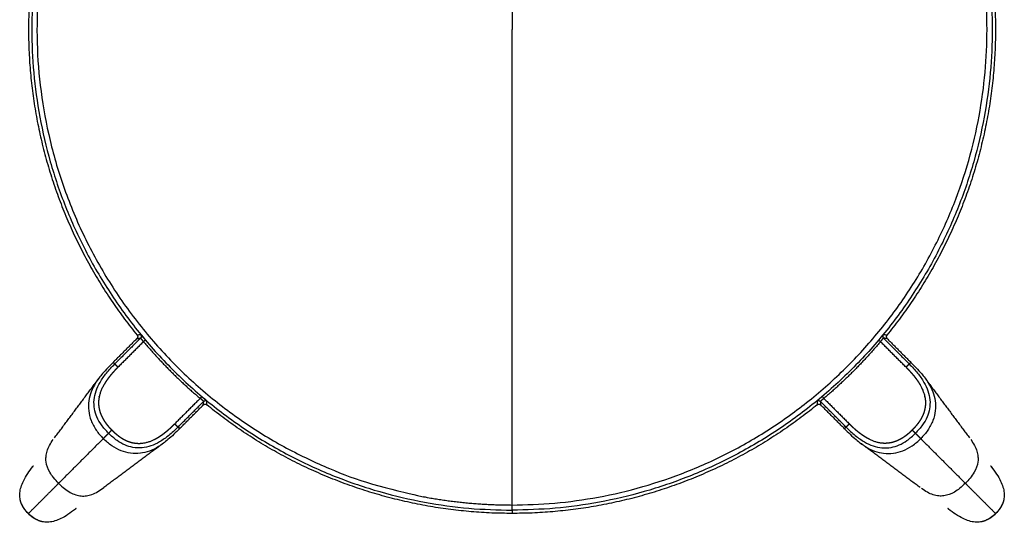
# Model space of a CAD drawing. Units: millimetres. Extents: x 3007 to 3394, y -977 to 60.
# Drawn here: x 3007 to 3394, y -977 to -779 of the extents above; entities that cross this region are included whole.
import ezdxf

# ---------------------------------------------------------------- set-up
doc = ezdxf.new("R2010")
doc.units = ezdxf.units.MM
doc.header["$MEASUREMENT"] = 0
doc.layers.add('Crea2D$visibili$linee', color=18, linetype='Continuous', true_color=0x000000)
doc.layers.add('Crea2D$visibili$tangenti', color=18, linetype='Continuous', true_color=0x000000)

msp = doc.modelspace()

# ---------------------------------------------------------------- linework, layer by layer
at = {"layer": 'Crea2D$visibili$linee'}
for points in [[(3053, -904.48), (3048.33, -909.16), (3043.65, -913.83)], [(3347.7, -904.48), (3352.37, -909.16), (3357.04, -913.83)], [(3069.72, -939.89), (3074.39, -935.22), (3079.06, -930.55)], [(3330.98, -939.89), (3326.31, -935.22), (3321.64, -930.55)], [(3012.11, -954.73), (3012.22, -954.59), (3012.32, -954.44)], [(3388.38, -954.44), (3388.48, -954.59), (3388.59, -954.73)], [(3029.1, -971.22), (3028.96, -971.33), (3028.82, -971.44)], [(3371.88, -971.44), (3371.74, -971.33), (3371.6, -971.22)]]:
    msp.add_open_spline(points, degree=2, dxfattribs=at)
for points, knots in [([(3043.65, -913.83), (3042.22, -915.26), (3039.75, -917.8), (3036.79, -921.65), (3034.9, -925.26), (3033.91, -928.99), (3033.89, -932.85), (3034.88, -936.81), (3036.87, -940.54), (3038.74, -942.76), (3039.76, -943.78)], [0, 0, 0, 0, 6.074004, 10.628055, 14.533373, 18.220666, 22.126731, 26.032074, 30.366618, 34.710515, 34.710515, 34.710515, 34.710515]), ([(3357.04, -913.83), (3358.47, -915.26), (3360.95, -917.8), (3363.9, -921.65), (3365.79, -925.26), (3366.78, -928.99), (3366.81, -932.85), (3365.82, -936.81), (3363.83, -940.54), (3361.96, -942.76), (3360.94, -943.78)], [0, 0, 0, 0, 6.073994, 10.627828, 14.533297, 18.220828, 22.126757, 26.032098, 30.36664, 34.710534, 34.710534, 34.710534, 34.710534]), ([(3069.72, -939.89), (3068.24, -941.37), (3065.66, -943.88), (3061.71, -946.88), (3058.05, -948.74), (3053.04, -949.97), (3047.78, -949.24), (3042.99, -946.66), (3040.8, -944.83), (3039.76, -943.78)], [0, 0, 0, 0, 6.257213, 10.810636, 14.836999, 18.489081, 26.172455, 30.299421, 34.709607, 34.709607, 34.709607, 34.709607]), ([(3330.98, -939.89), (3332.46, -941.37), (3335.04, -943.88), (3338.99, -946.88), (3342.64, -948.74), (3347.66, -949.97), (3352.92, -949.24), (3357.7, -946.66), (3359.9, -944.83), (3360.94, -943.78)], [0, 0, 0, 0, 6.257212, 10.810635, 14.836999, 18.48908, 26.172451, 30.299419, 34.709607, 34.709607, 34.709607, 34.709607])]:
    msp.add_open_spline(points, degree=3, knots=knots, dxfattribs=at)
for points, weights, knots in [([(3020.58, -943.51), (3025.81, -936.53), (3031.02, -929.54), (3036.21, -922.54), (3036.83, -921.7), (3037.39, -920.95), (3037.88, -920.29)], [1, 0.999997303894, 0.999997303894, 1, 1, 1, 1], [0, 0, 0, 0, 26.161703, 26.161703, 26.161703, 53.356129, 53.356129, 53.356129, 53.356129]), ([(3362.82, -920.29), (3363.31, -920.95), (3363.87, -921.7), (3364.49, -922.54), (3369.68, -929.54), (3374.89, -936.53), (3380.12, -943.51)], [1, 1, 1, 1, 0.99999730389, 0.99999730389, 1], [4.992127, 4.992127, 4.992127, 4.992127, 32.186653, 32.186653, 32.186653, 58.348357, 58.348357, 58.348357, 58.348357]), ([(3063.18, -945.72), (3062.54, -946.2), (3061.82, -946.73), (3061.02, -947.33), (3054.01, -952.52), (3047.01, -957.74), (3040.03, -962.97)], [1, 1, 1, 1, 0.999997304918, 0.999997304918, 1], [5.989324, 5.989324, 5.989324, 5.989324, 32.076023, 32.076023, 32.076023, 58.248163, 58.248163, 58.248163, 58.248163]), ([(3360.66, -962.97), (3353.68, -957.74), (3346.69, -952.52), (3339.68, -947.33), (3338.88, -946.73), (3338.16, -946.2), (3337.52, -945.72)], [1, 0.99999730513, 0.99999730513, 1, 1, 1, 1], [0, 0, 0, 0, 26.171632, 26.171632, 26.171632, 52.258349, 52.258349, 52.258349, 52.258349]), ([(3007.61, -969.31), (3007.55, -969.15), (3007.49, -968.98), (3007.43, -968.82), (3007.32, -968.5), (3007.23, -968.18), (3007.16, -967.86), (3007.14, -967.78), (3007.12, -967.71), (3007.11, -967.63)], [1.13216073044, 1.13216073044, 1.13216073044, 1.13216073044, 1.13095445777, 1.13095445777, 1.13216073044, 1.13216073044, 1.13216073044, 1.13216073044], [4.790666, 4.790666, 4.790666, 4.790666, 5.315581, 5.315581, 5.315581, 6.314244, 6.314244, 6.314244, 6.542469, 6.542469, 6.542469, 6.542469]), ([(3010.33, -973.22), (3010.08, -972.97), (3009.84, -972.71), (3009.61, -972.44), (3009.37, -972.18), (3009.15, -971.9), (3008.93, -971.61), (3008.71, -971.32), (3008.51, -971.02), (3008.32, -970.7), (3008.14, -970.4), (3007.97, -970.09), (3007.81, -969.77), (3007.81, -969.75), (3007.8, -969.74), (3007.79, -969.72)], [1, 0.999624359943, 0.999624359943, 1, 0.999485389223, 0.999485389223, 1, 0.999256531237, 0.999256531237, 1, 0.999100359103, 0.999100359103, 1, 1, 1, 1], [0, 0, 0, 0, 1.05789, 1.05789, 1.05789, 2.128423, 2.128423, 2.128423, 3.225291, 3.225291, 3.225291, 4.290533, 4.290533, 4.290533, 4.337547, 4.337547, 4.337547, 4.337547]), ([(3392.9, -969.72), (3392.89, -969.74), (3392.89, -969.76), (3392.88, -969.78), (3392.74, -970.06), (3392.59, -970.34), (3392.43, -970.61), (3392.29, -970.85), (3392.14, -971.09), (3391.98, -971.31), (3391.84, -971.51), (3391.69, -971.71), (3391.54, -971.9), (3391.41, -972.07), (3391.27, -972.23), (3391.13, -972.4), (3391.01, -972.54), (3390.88, -972.69), (3390.74, -972.83), (3390.62, -972.96), (3390.5, -973.09), (3390.37, -973.22)], [1.13216246873, 1.13216246873, 1.13216246873, 1.13216246873, 1.13134581862, 1.13134581862, 1.13216246873, 1.1316469845, 1.1316469845, 1.13216246873, 1.13184222326, 1.13184222326, 1.13216246873, 1.13216246873, 1.13216246873, 1.13216246873, 1.13216246873, 1.13216246873, 1.13216246873, 1.13216246873, 1.13216246873, 1.13216246873], [28.195372, 28.195372, 28.195372, 28.195372, 28.25501, 28.25501, 28.25501, 29.204446, 29.204446, 29.204446, 30.036987, 30.036987, 30.036987, 30.766311, 30.766311, 30.766311, 31.412427, 31.412427, 31.412427, 31.994851, 31.994851, 31.994851, 32.53298, 32.53298, 32.53298, 32.53298]), ([(3393.59, -967.63), (3393.58, -967.69), (3393.57, -967.74), (3393.56, -967.79), (3393.48, -968.13), (3393.39, -968.47), (3393.27, -968.81), (3393.21, -968.98), (3393.15, -969.15), (3393.08, -969.31)], [1.13216246873, 1.13216246873, 1.13216246873, 1.13216246873, 1.13079451388, 1.13079451388, 1.13216246873, 1.13216246873, 1.13216246873, 1.13216246873], [25.991176, 25.991176, 25.991176, 25.991176, 26.145767, 26.145767, 26.145767, 27.208157, 27.208157, 27.208157, 27.742929, 27.742929, 27.742929, 27.742929]), ([(3013.82, -975.75), (3013.8, -975.74), (3013.79, -975.73), (3013.77, -975.72), (3013.48, -975.59), (3013.2, -975.44), (3012.93, -975.28), (3012.69, -975.14), (3012.46, -974.99), (3012.23, -974.83), (3012.03, -974.69), (3011.84, -974.54), (3011.65, -974.39), (3011.48, -974.26), (3011.31, -974.12), (3011.15, -973.98), (3011, -973.85), (3010.86, -973.72), (3010.72, -973.59), (3010.58, -973.47), (3010.46, -973.34), (3010.33, -973.22)], [1.13216246872, 1.13216246872, 1.13216246872, 1.13216246872, 1.13134581861, 1.13134581861, 1.13216246872, 1.13164698449, 1.13164698449, 1.13216246872, 1.13184222325, 1.13184222325, 1.13216246872, 1.13216246872, 1.13216246872, 1.13216246872, 1.13216246872, 1.13216246872, 1.13216246872, 1.13216246872, 1.13216246872, 1.13216246872], [28.195371, 28.195371, 28.195371, 28.195371, 28.25501, 28.25501, 28.25501, 29.204446, 29.204446, 29.204446, 30.036987, 30.036987, 30.036987, 30.766311, 30.766311, 30.766311, 31.412427, 31.412427, 31.412427, 31.994851, 31.994851, 31.994851, 32.53298, 32.53298, 32.53298, 32.53298]), ([(3390.37, -973.22), (3390.12, -973.47), (3389.86, -973.71), (3389.6, -973.94), (3389.33, -974.17), (3389.05, -974.4), (3388.76, -974.61), (3388.47, -974.83), (3388.17, -975.04), (3387.86, -975.23), (3387.55, -975.41), (3387.24, -975.58), (3386.92, -975.73), (3386.9, -975.74), (3386.89, -975.74), (3386.88, -975.75)], [1, 0.999624360216, 0.999624360216, 1, 0.999485389223, 0.999485389223, 1, 0.999256531237, 0.999256531237, 1, 0.999100359103, 0.999100359103, 1, 1, 1, 1], [0, 0, 0, 0, 1.057889, 1.057889, 1.057889, 2.128422, 2.128422, 2.128422, 3.225291, 3.225291, 3.225291, 4.290533, 4.290533, 4.290533, 4.337538, 4.337538, 4.337538, 4.337538]), ([(3015.91, -976.43), (3015.86, -976.42), (3015.81, -976.41), (3015.76, -976.4), (3015.41, -976.33), (3015.07, -976.23), (3014.74, -976.12), (3014.57, -976.06), (3014.4, -976), (3014.23, -975.93)], [1.13216246872, 1.13216246872, 1.13216246872, 1.13216246872, 1.13079451387, 1.13079451387, 1.13216246872, 1.13216246872, 1.13216246872, 1.13216246872], [25.991176, 25.991176, 25.991176, 25.991176, 26.145767, 26.145767, 26.145767, 27.208157, 27.208157, 27.208157, 27.742929, 27.742929, 27.742929, 27.742929]), ([(3386.46, -975.93), (3386.3, -976), (3386.14, -976.06), (3385.97, -976.12), (3385.66, -976.23), (3385.34, -976.32), (3385.01, -976.39), (3384.94, -976.4), (3384.86, -976.42), (3384.79, -976.43)], [1.13216073044, 1.13216073044, 1.13216073044, 1.13216073044, 1.13095445777, 1.13095445777, 1.13216073044, 1.13216073044, 1.13216073044, 1.13216073044], [4.790653, 4.790653, 4.790653, 4.790653, 5.315581, 5.315581, 5.315581, 6.314243, 6.314243, 6.314243, 6.542432, 6.542432, 6.542432, 6.542432])]:
    msp.add_rational_spline(points, weights, degree=3, knots=knots, dxfattribs=at)
at = {"layer": 'Crea2D$visibili$tangenti'}
for points, weights, degree, knots in [([(3200.35, -594.53), (3011.68, -594.53), (3011.68, -783.2), (3011.68, -971.87), (3200.35, -971.87)], [1, 0.707106781187, 1, 0.707106781186, 1], 2, [0, 0, 0, 296.364112, 296.364112, 592.728225, 592.728225, 592.728225]), ([(3200.35, -594.53), (3389.02, -594.53), (3389.02, -783.2), (3389.02, -971.87), (3200.35, -971.87)], [1, 0.707106781186, 1, 0.707106781186, 1], 2, [0, 0, 0, 296.364112, 296.364112, 592.728225, 592.728225, 592.728225]), ([(3200.35, -596.56), (3054.17, -596.56), (3019.15, -738.49), (2974.44, -919.69), (3155.64, -964.4), (3177.66, -969.83), (3200.35, -969.83)], [1, 0.787256518491, 1, 0.707106781187, 1, 0.99269459455, 1], 2, [0, 0, 0, 248.015992, 248.015992, 541.178048, 541.178048, 586.324112, 586.324112, 586.324112]), ([(3200.35, -969.83), (3386.98, -969.83), (3386.98, -783.2), (3386.98, -596.56), (3200.35, -596.56)], [1, 0.707106781186, 1, 0.707106781186, 1], 2, [0, 0, 0, 293.162056, 293.162056, 586.324112, 586.324112, 586.324112]), ([(3053.07, -663.25), (3010.4, -715.63), (3010.4, -783.2), (3010.4, -850.76), (3053.07, -903.14)], [1, 0.942175193056, 1, 0.942174664283, 1], 2, [0, 0, 0, 129.821659, 129.821659, 259.643886, 259.643886, 259.643886]), ([(3347.63, -663.25), (3390.29, -715.63), (3390.29, -783.2), (3390.29, -850.76), (3347.63, -903.14)], [1, 0.94217519526, 1, 0.942175193056, 1], 2, [0, 0, 0, 129.821625, 129.821625, 259.643284, 259.643284, 259.643284]), ([(3055.56, -905.72), (3055.5, -905.65), (3055.44, -905.57), (3055.39, -905.5), (3055.33, -905.43), (3055.28, -905.36), (3055.22, -905.29), (3055.17, -905.22), (3055.11, -905.15), (3055.06, -905.08), (3055.01, -905.02), (3054.96, -904.96), (3054.91, -904.9), (3054.86, -904.84), (3054.82, -904.78), (3054.78, -904.73), (3054.73, -904.68), (3054.69, -904.63), (3054.66, -904.59), (3054.62, -904.55), (3054.59, -904.51), (3054.56, -904.48), (3054.53, -904.45), (3054.5, -904.42), (3054.48, -904.4), (3054.46, -904.37), (3054.44, -904.36), (3054.43, -904.35), (3054.41, -904.34), (3054.4, -904.33), (3054.4, -904.33)], [1, 1.05169399858, 1.10606026664, 1.16323694449, 1.16323694449, 1.16323694449, 1.16323694449, 1.16323694449, 1.16323694449, 1.16323694449, 1.16323694449, 1.16323694449, 1.16323694449, 1.16323694449, 1.16323694449, 1.16323694449, 1.16323694449, 1.16323694449, 1.16323694449, 1.16323694449, 1.16323694449, 1.16323694449, 1.16323694449, 1.16323694449, 1.16323694449, 1.16323694449, 1.16323694449, 1.16323694449, 1.10606026664, 1.05169399858, 1], 3, [0, 0, 0, 0, 0.09937, 0.09937, 0.09937, 0.199064, 0.199064, 0.199064, 0.299207, 0.299207, 0.299207, 0.39867, 0.39867, 0.39867, 0.497737, 0.497737, 0.497737, 0.597185, 0.597185, 0.597185, 0.697083, 0.697083, 0.697083, 0.797462, 0.797462, 0.797462, 0.898755, 0.898755, 0.898755, 1, 1, 1, 1]), ([(3345.14, -905.72), (3345.2, -905.65), (3345.25, -905.57), (3345.31, -905.5), (3345.37, -905.43), (3345.42, -905.36), (3345.48, -905.29), (3345.53, -905.22), (3345.59, -905.15), (3345.64, -905.08), (3345.69, -905.02), (3345.74, -904.96), (3345.79, -904.9), (3345.83, -904.84), (3345.88, -904.78), (3345.92, -904.73), (3345.96, -904.68), (3346, -904.63), (3346.04, -904.59), (3346.08, -904.55), (3346.11, -904.51), (3346.14, -904.48), (3346.17, -904.45), (3346.2, -904.42), (3346.22, -904.4), (3346.24, -904.37), (3346.26, -904.36), (3346.27, -904.35), (3346.29, -904.34), (3346.29, -904.33), (3346.3, -904.33)], [1, 1.05169399857, 1.10606026664, 1.16323694448, 1.16323694448, 1.16323694448, 1.16323694448, 1.16323694448, 1.16323694448, 1.16323694448, 1.16323694448, 1.16323694448, 1.16323694448, 1.16323694448, 1.16323694448, 1.16323694448, 1.16323694448, 1.16323694448, 1.16323694448, 1.16323694448, 1.16323694448, 1.16323694448, 1.16323694448, 1.16323694448, 1.16323694448, 1.16323694448, 1.16323694448, 1.16323694448, 1.10606026664, 1.05169399857, 1], 3, [0, 0, 0, 0, 0.09937, 0.09937, 0.09937, 0.199064, 0.199064, 0.199064, 0.299207, 0.299207, 0.299207, 0.39867, 0.39867, 0.39867, 0.497737, 0.497737, 0.497737, 0.597185, 0.597185, 0.597185, 0.697083, 0.697083, 0.697083, 0.797462, 0.797462, 0.797462, 0.898755, 0.898755, 0.898755, 1, 1, 1, 1]), ([(3045.55, -915.73), (3045.16, -916.12), (3044.77, -916.52), (3044.38, -916.93), (3044.04, -917.3), (3043.7, -917.67), (3043.37, -918.05), (3043.07, -918.4), (3042.77, -918.75), (3042.48, -919.1), (3042.22, -919.42), (3041.96, -919.75), (3041.71, -920.09), (3041.49, -920.39), (3041.27, -920.7), (3041.05, -921.01), (3040.86, -921.29), (3040.67, -921.58), (3040.49, -921.87), (3040.32, -922.13), (3040.16, -922.39), (3040.01, -922.66), (3039.87, -922.9), (3039.74, -923.14), (3039.61, -923.38), (3039.5, -923.61), (3039.38, -923.83), (3039.28, -924.06), (3039.18, -924.27), (3039.08, -924.48), (3038.99, -924.7), (3038.9, -924.9), (3038.82, -925.11), (3038.74, -925.32), (3038.66, -925.54), (3038.59, -925.75), (3038.52, -925.96), (3038.45, -926.18), (3038.39, -926.39), (3038.33, -926.61), (3038.27, -926.83), (3038.22, -927.05), (3038.17, -927.27), (3038.13, -927.48), (3038.09, -927.7), (3038.05, -927.92), (3038.02, -928.15), (3037.99, -928.37), (3037.97, -928.59), (3037.94, -928.83), (3037.93, -929.06), (3037.92, -929.3), (3037.91, -929.56), (3037.91, -929.83), (3037.92, -930.09), (3037.93, -930.39), (3037.95, -930.69), (3037.98, -930.99), (3038.02, -931.33), (3038.07, -931.68), (3038.14, -932.02), (3038.21, -932.4), (3038.31, -932.79), (3038.42, -933.17), (3038.55, -933.59), (3038.7, -934.01), (3038.87, -934.43), (3039.07, -934.89), (3039.29, -935.34), (3039.53, -935.78), (3039.8, -936.28), (3040.1, -936.76), (3040.43, -937.23), (3040.8, -937.77), (3041.19, -938.29), (3041.61, -938.78), (3042.09, -939.35), (3042.6, -939.9), (3043.12, -940.42)], [1, 0.999913827901, 0.999913827901, 1, 0.999899427947, 0.999899427947, 1, 0.999885794836, 0.999885794836, 1, 0.999874216138, 0.999874216138, 1, 0.999865548873, 0.999865548873, 1, 0.999861836047, 0.999861836047, 1, 0.999861886634, 0.999861886634, 1, 1, 1, 1, 1, 1, 1, 1, 1, 1, 1, 1, 1, 1, 1, 1, 1, 1, 1, 1, 1, 1, 0.999751097503, 0.999751097503, 1, 0.999729529837, 0.999729529837, 1, 0.999693666554, 0.999693666554, 1, 0.999620774954, 0.999620774954, 1, 0.99950620843, 0.99950620843, 1, 0.999366895579, 0.999366895579, 1, 0.999221027363, 0.999221027363, 1, 0.999089144232, 0.999089144232, 1, 0.999064377073, 0.999064377073, 1, 0.999132680924, 0.999132680924, 1, 0.9992430648, 0.9992430648, 1, 0.999382658273, 0.999382658273, 1], 3, [0, 0, 0, 0, 1.675452, 1.675452, 1.675452, 3.190256, 3.190256, 3.190256, 4.564568, 4.564568, 4.564568, 5.813374, 5.813374, 5.813374, 6.948664, 6.948664, 6.948664, 7.976906, 7.976906, 7.976906, 8.900885, 8.900885, 8.900885, 8.929735, 8.929735, 8.929735, 8.955973, 8.955973, 8.955973, 8.980504, 8.980504, 8.980504, 9.004301, 9.004301, 9.004301, 9.028089, 9.028089, 9.028089, 9.052028, 9.052028, 9.052028, 9.075949, 9.075949, 9.075949, 9.744292, 9.744292, 9.744292, 10.417503, 10.417503, 10.417503, 11.127728, 11.127728, 11.127728, 11.916676, 11.916676, 11.916676, 12.820862, 12.820862, 12.820862, 13.859481, 13.859481, 13.859481, 15.043991, 15.043991, 15.043991, 16.384026, 16.384026, 16.384026, 17.887389, 17.887389, 17.887389, 19.596526, 19.596526, 19.596526, 21.551594, 21.551594, 21.551594, 23.779302, 23.779302, 23.779302, 23.779302]), ([(3355.15, -915.73), (3355.54, -916.12), (3355.93, -916.52), (3356.31, -916.93), (3356.66, -917.3), (3357, -917.67), (3357.33, -918.05), (3357.63, -918.4), (3357.93, -918.75), (3358.22, -919.1), (3358.48, -919.42), (3358.73, -919.75), (3358.98, -920.09), (3359.21, -920.39), (3359.43, -920.7), (3359.65, -921.01), (3359.84, -921.29), (3360.03, -921.58), (3360.21, -921.87), (3360.38, -922.13), (3360.54, -922.39), (3360.69, -922.66), (3360.83, -922.9), (3360.96, -923.14), (3361.09, -923.38), (3361.2, -923.61), (3361.31, -923.83), (3361.42, -924.06), (3361.52, -924.27), (3361.61, -924.48), (3361.7, -924.7), (3361.79, -924.9), (3361.88, -925.11), (3361.95, -925.32), (3362.03, -925.54), (3362.11, -925.75), (3362.18, -925.96), (3362.24, -926.18), (3362.31, -926.39), (3362.37, -926.61), (3362.43, -926.83), (3362.48, -927.05), (3362.52, -927.27), (3362.57, -927.48), (3362.61, -927.7), (3362.65, -927.92), (3362.68, -928.15), (3362.71, -928.37), (3362.73, -928.59), (3362.75, -928.83), (3362.77, -929.06), (3362.78, -929.3), (3362.79, -929.56), (3362.79, -929.83), (3362.78, -930.09), (3362.77, -930.39), (3362.75, -930.69), (3362.72, -930.99), (3362.68, -931.33), (3362.63, -931.68), (3362.56, -932.02), (3362.49, -932.4), (3362.39, -932.79), (3362.28, -933.17), (3362.15, -933.59), (3362, -934.01), (3361.82, -934.43), (3361.63, -934.89), (3361.41, -935.34), (3361.17, -935.78), (3360.9, -936.28), (3360.6, -936.76), (3360.27, -937.23), (3359.9, -937.77), (3359.5, -938.29), (3359.08, -938.78), (3358.6, -939.35), (3358.1, -939.9), (3357.57, -940.42)], [1, 0.9999138279, 0.9999138279, 1, 0.999899427946, 0.999899427946, 1, 0.999885794836, 0.999885794836, 1, 0.999874216138, 0.999874216138, 1, 0.999865548872, 0.999865548872, 1, 0.999861836048, 0.999861836048, 1, 0.999861886635, 0.999861886635, 1, 1, 1, 1, 1, 1, 1, 1, 1, 1, 1, 1, 1, 1, 1, 1, 1, 1, 1, 1, 1, 1, 0.999751097507, 0.999751097507, 1, 0.999729529835, 0.999729529835, 1, 0.999693666553, 0.999693666553, 1, 0.999620774953, 0.999620774953, 1, 0.999506208429, 0.999506208429, 1, 0.999366895579, 0.999366895579, 1, 0.999221027362, 0.999221027362, 1, 0.999089144234, 0.999089144234, 1, 0.999064377076, 0.999064377076, 1, 0.999132680923, 0.999132680923, 1, 0.999243064802, 0.999243064802, 1, 0.999382658273, 0.999382658273, 1], 3, [0, 0, 0, 0, 1.675452, 1.675452, 1.675452, 3.190256, 3.190256, 3.190256, 4.564568, 4.564568, 4.564568, 5.813374, 5.813374, 5.813374, 6.948664, 6.948664, 6.948664, 7.976906, 7.976906, 7.976906, 8.900885, 8.900885, 8.900885, 8.929735, 8.929735, 8.929735, 8.955973, 8.955973, 8.955973, 8.980504, 8.980504, 8.980504, 9.004301, 9.004301, 9.004301, 9.028089, 9.028089, 9.028089, 9.052028, 9.052028, 9.052028, 9.075949, 9.075949, 9.075949, 9.744292, 9.744292, 9.744292, 10.417503, 10.417503, 10.417503, 11.127728, 11.127728, 11.127728, 11.916676, 11.916676, 11.916676, 12.820862, 12.820862, 12.820862, 13.859481, 13.859481, 13.859481, 15.043991, 15.043991, 15.043991, 16.384026, 16.384026, 16.384026, 17.887389, 17.887389, 17.887389, 19.596526, 19.596526, 19.596526, 21.551594, 21.551594, 21.551594, 23.779302, 23.779302, 23.779302, 23.779302]), ([(3079.21, -929.15), (3079.21, -929.14), (3079.21, -929.13), (3079.2, -929.12), (3079.19, -929.11), (3079.17, -929.09), (3079.15, -929.07), (3079.13, -929.05), (3079.1, -929.02), (3079.07, -928.99), (3079.04, -928.96), (3079, -928.93), (3078.96, -928.89), (3078.92, -928.86), (3078.87, -928.82), (3078.82, -928.78), (3078.77, -928.73), (3078.71, -928.69), (3078.66, -928.64), (3078.6, -928.59), (3078.54, -928.54), (3078.47, -928.49), (3078.4, -928.44), (3078.34, -928.39), (3078.27, -928.33), (3078.2, -928.27), (3078.12, -928.22), (3078.05, -928.16), (3077.98, -928.1), (3077.9, -928.04), (3077.83, -927.99)], [1, 1.05169400393, 1.10606027789, 1.16323696224, 1.16323696224, 1.16323696224, 1.16323696224, 1.16323696224, 1.16323696224, 1.16323696224, 1.16323696224, 1.16323696224, 1.16323696224, 1.16323696224, 1.16323696224, 1.16323696224, 1.16323696224, 1.16323696224, 1.16323696224, 1.16323696224, 1.16323696224, 1.16323696224, 1.16323696224, 1.16323696224, 1.16323696224, 1.16323696224, 1.16323696224, 1.16323696224, 1.10606027789, 1.05169400393, 1], 3, [0, 0, 0, 0, 0.099294, 0.099294, 0.099294, 0.198982, 0.198982, 0.198982, 0.299046, 0.299046, 0.299046, 0.39844, 0.39844, 0.39844, 0.497498, 0.497498, 0.497498, 0.597002, 0.597002, 0.597002, 0.696942, 0.696942, 0.696942, 0.797424, 0.797424, 0.797424, 0.898771, 0.898771, 0.898771, 1, 1, 1, 1]), ([(3321.49, -929.15), (3321.48, -929.14), (3321.49, -929.13), (3321.5, -929.12), (3321.51, -929.11), (3321.52, -929.09), (3321.55, -929.07), (3321.57, -929.05), (3321.59, -929.02), (3321.63, -928.99), (3321.66, -928.96), (3321.7, -928.93), (3321.74, -928.89), (3321.78, -928.86), (3321.83, -928.82), (3321.88, -928.78), (3321.93, -928.73), (3321.98, -928.69), (3322.04, -928.64), (3322.1, -928.59), (3322.16, -928.54), (3322.23, -928.49), (3322.29, -928.44), (3322.36, -928.39), (3322.43, -928.33), (3322.5, -928.27), (3322.57, -928.22), (3322.65, -928.16), (3322.72, -928.1), (3322.8, -928.04), (3322.87, -927.99)], [1, 1.05169400393, 1.1060602779, 1.16323696226, 1.16323696226, 1.16323696226, 1.16323696226, 1.16323696226, 1.16323696226, 1.16323696226, 1.16323696226, 1.16323696226, 1.16323696226, 1.16323696226, 1.16323696226, 1.16323696226, 1.16323696226, 1.16323696226, 1.16323696226, 1.16323696226, 1.16323696226, 1.16323696226, 1.16323696226, 1.16323696226, 1.16323696226, 1.16323696226, 1.16323696226, 1.16323696226, 1.1060602779, 1.05169400393, 1], 3, [0, 0, 0, 0, 0.099294, 0.099294, 0.099294, 0.198982, 0.198982, 0.198982, 0.299046, 0.299046, 0.299046, 0.39844, 0.39844, 0.39844, 0.497498, 0.497498, 0.497498, 0.597002, 0.597002, 0.597002, 0.696942, 0.696942, 0.696942, 0.797424, 0.797424, 0.797424, 0.898771, 0.898771, 0.898771, 1, 1, 1, 1]), ([(3043.12, -940.42), (3043.59, -940.89), (3044.08, -941.35), (3044.59, -941.78), (3045.04, -942.17), (3045.5, -942.53), (3045.97, -942.88), (3046.4, -943.18), (3046.83, -943.47), (3047.28, -943.74), (3047.67, -943.98), (3048.08, -944.19), (3048.5, -944.39), (3048.87, -944.57), (3049.25, -944.73), (3049.64, -944.88), (3049.98, -945), (3050.34, -945.12), (3050.69, -945.21), (3051.01, -945.3), (3051.33, -945.37), (3051.65, -945.43), (3051.94, -945.49), (3052.23, -945.53), (3052.52, -945.56), (3052.78, -945.59), (3053.04, -945.61), (3053.3, -945.62), (3053.53, -945.63), (3053.77, -945.64), (3054, -945.63), (3054.22, -945.63), (3054.44, -945.62), (3054.66, -945.6), (3054.88, -945.59), (3055.09, -945.57), (3055.3, -945.54), (3055.52, -945.51), (3055.73, -945.48), (3055.94, -945.44), (3056.16, -945.4), (3056.37, -945.35), (3056.58, -945.3), (3056.79, -945.25), (3057, -945.2), (3057.21, -945.14), (3057.42, -945.08), (3057.63, -945.01), (3057.83, -944.94), (3058.04, -944.87), (3058.25, -944.8), (3058.45, -944.72), (3058.66, -944.63), (3058.88, -944.54), (3059.09, -944.45), (3059.32, -944.35), (3059.55, -944.24), (3059.77, -944.13), (3060.03, -944.01), (3060.28, -943.88), (3060.52, -943.74), (3060.8, -943.59), (3061.08, -943.43), (3061.35, -943.26), (3061.65, -943.08), (3061.95, -942.89), (3062.25, -942.69), (3062.57, -942.47), (3062.89, -942.25), (3063.21, -942.02), (3063.56, -941.76), (3063.91, -941.49), (3064.25, -941.22), (3064.62, -940.92), (3064.99, -940.61), (3065.36, -940.3), (3065.76, -939.95), (3066.16, -939.59), (3066.55, -939.22), (3066.98, -938.82), (3067.4, -938.41), (3067.82, -937.99)], [1, 0.999513762296, 0.999513762296, 1, 0.999426998618, 0.999426998618, 1, 0.999349110365, 0.999349110365, 1, 0.999294867884, 0.999294867884, 1, 0.999288413944, 0.999288413944, 1, 0.999354548018, 0.999354548018, 1, 0.99945167124, 0.99945167124, 1, 0.999547719638, 0.999547719638, 1, 0.999634111161, 0.999634111161, 1, 0.999697389308, 0.999697389308, 1, 0.999734736852, 0.999734736852, 1, 1, 1, 1, 1, 1, 1, 1, 1, 1, 1, 1, 1, 1, 1, 1, 1, 1, 1, 1, 1, 1, 1, 1, 1, 0.999841699268, 0.999841699268, 1, 0.99983839594, 0.99983839594, 1, 0.999840116695, 0.999840116695, 1, 0.999844868354, 0.999844868354, 1, 0.999854068352, 0.999854068352, 1, 0.999866908421, 0.999866908421, 1, 0.999883836069, 0.999883836069, 1, 0.999903262277, 0.999903262277, 1], 3, [0, 0, 0, 0, 2.002797, 2.002797, 2.002797, 3.767025, 3.767025, 3.767025, 5.328886, 5.328886, 5.328886, 6.716515, 6.716515, 6.716515, 7.953272, 7.953272, 7.953272, 9.059619, 9.059619, 9.059619, 10.047209, 10.047209, 10.047209, 10.92395, 10.92395, 10.92395, 11.703012, 11.703012, 11.703012, 12.407948, 12.407948, 12.407948, 13.068294, 13.068294, 13.068294, 13.091287, 13.091287, 13.091287, 13.114359, 13.114359, 13.114359, 13.137531, 13.137531, 13.137531, 13.160636, 13.160636, 13.160636, 13.183597, 13.183597, 13.183597, 13.206785, 13.206785, 13.206785, 13.231075, 13.231075, 13.231075, 13.257522, 13.257522, 13.257522, 14.104261, 14.104261, 14.104261, 15.057615, 15.057615, 15.057615, 16.121048, 16.121048, 16.121048, 17.299016, 17.299016, 17.299016, 18.603386, 18.603386, 18.603386, 20.051874, 20.051874, 20.051874, 21.655366, 21.655366, 21.655366, 23.421163, 23.421163, 23.421163, 23.421163]), ([(3357.57, -940.42), (3357.1, -940.89), (3356.61, -941.35), (3356.11, -941.78), (3355.66, -942.17), (3355.2, -942.53), (3354.72, -942.88), (3354.3, -943.18), (3353.87, -943.47), (3353.42, -943.74), (3353.02, -943.98), (3352.62, -944.19), (3352.2, -944.39), (3351.83, -944.57), (3351.45, -944.73), (3351.06, -944.88), (3350.71, -945), (3350.36, -945.12), (3350.01, -945.21), (3349.69, -945.3), (3349.37, -945.37), (3349.04, -945.43), (3348.76, -945.49), (3348.47, -945.53), (3348.18, -945.56), (3347.92, -945.59), (3347.66, -945.61), (3347.4, -945.62), (3347.17, -945.63), (3346.93, -945.64), (3346.7, -945.63), (3346.48, -945.63), (3346.26, -945.62), (3346.04, -945.6), (3345.82, -945.59), (3345.61, -945.57), (3345.39, -945.54), (3345.18, -945.51), (3344.97, -945.48), (3344.75, -945.44), (3344.54, -945.4), (3344.33, -945.35), (3344.12, -945.3), (3343.9, -945.25), (3343.69, -945.2), (3343.49, -945.14), (3343.28, -945.08), (3343.07, -945.01), (3342.87, -944.94), (3342.66, -944.87), (3342.45, -944.8), (3342.25, -944.72), (3342.03, -944.63), (3341.82, -944.54), (3341.61, -944.45), (3341.38, -944.35), (3341.15, -944.24), (3340.92, -944.13), (3340.67, -944.01), (3340.42, -943.88), (3340.17, -943.74), (3339.89, -943.59), (3339.62, -943.43), (3339.35, -943.26), (3339.04, -943.08), (3338.75, -942.89), (3338.45, -942.69), (3338.12, -942.47), (3337.8, -942.25), (3337.49, -942.02), (3337.14, -941.76), (3336.79, -941.49), (3336.45, -941.22), (3336.07, -940.92), (3335.7, -940.61), (3335.34, -940.3), (3334.93, -939.95), (3334.54, -939.59), (3334.15, -939.22), (3333.72, -938.82), (3333.29, -938.41), (3332.88, -937.99)], [1, 0.999513762293, 0.999513762293, 1, 0.999426998618, 0.999426998618, 1, 0.999349110365, 0.999349110365, 1, 0.999294867882, 0.999294867882, 1, 0.999288413944, 0.999288413944, 1, 0.999354548018, 0.999354548018, 1, 0.999451671241, 0.999451671241, 1, 0.999547719639, 0.999547719639, 1, 0.99963411116, 0.99963411116, 1, 0.999697389308, 0.999697389308, 1, 0.999734736851, 0.999734736851, 1, 1, 1, 1, 1, 1, 1, 1, 1, 1, 1, 1, 1, 1, 1, 1, 1, 1, 1, 1, 1, 1, 1, 1, 1, 0.999841699269, 0.999841699269, 1, 0.99983839594, 0.99983839594, 1, 0.999840116695, 0.999840116695, 1, 0.999844868354, 0.999844868354, 1, 0.999854068352, 0.999854068352, 1, 0.999866908421, 0.999866908421, 1, 0.999883836069, 0.999883836069, 1, 0.999903262277, 0.999903262277, 1], 3, [0, 0, 0, 0, 2.002797, 2.002797, 2.002797, 3.767025, 3.767025, 3.767025, 5.328886, 5.328886, 5.328886, 6.716515, 6.716515, 6.716515, 7.953272, 7.953272, 7.953272, 9.059619, 9.059619, 9.059619, 10.047209, 10.047209, 10.047209, 10.92395, 10.92395, 10.92395, 11.703012, 11.703012, 11.703012, 12.407948, 12.407948, 12.407948, 13.068294, 13.068294, 13.068294, 13.091287, 13.091287, 13.091287, 13.114359, 13.114359, 13.114359, 13.137531, 13.137531, 13.137531, 13.160636, 13.160636, 13.160636, 13.183597, 13.183597, 13.183597, 13.206785, 13.206785, 13.206785, 13.231075, 13.231075, 13.231075, 13.257522, 13.257522, 13.257522, 14.104261, 14.104261, 14.104261, 15.057615, 15.057615, 15.057615, 16.121048, 16.121048, 16.121048, 17.299016, 17.299016, 17.299016, 18.603386, 18.603386, 18.603386, 20.051874, 20.051874, 20.051874, 21.655366, 21.655366, 21.655366, 23.421163, 23.421163, 23.421163, 23.421163])]:
    msp.add_rational_spline(points, weights, degree=degree, knots=knots, dxfattribs=at)
for points, degree in [([(3200.35, -596.56), (3200.35, -689.88), (3200.35, -783.2)], 2), ([(3200.35, -969.83), (3200.35, -876.51), (3200.35, -783.2)], 2), ([(3054.4, -904.33), (3049.34, -909.39), (3044.28, -914.45)], 2), ([(3053, -904.48), (3053.16, -904.47), (3053.47, -904.43), (3053.93, -904.38), (3054.24, -904.35), (3054.4, -904.33)], 3), ([(3054.46, -902.99), (3054, -903.04), (3053.53, -903.1), (3053.07, -903.15)], 3), ([(3056.32, -905.07), (3055.94, -905.4), (3055.56, -905.72)], 2), ([(3344.38, -905.07), (3344.76, -905.4), (3345.14, -905.72)], 2), ([(3347.63, -903.15), (3347.16, -903.1), (3346.7, -903.04), (3346.23, -902.99)], 3), ([(3347.7, -904.48), (3347.54, -904.47), (3347.23, -904.43), (3346.77, -904.38), (3346.46, -904.35), (3346.3, -904.33)], 3), ([(3346.3, -904.33), (3351.36, -909.39), (3356.42, -914.45)], 2), ([(3055.56, -905.72), (3050.55, -910.72), (3045.55, -915.73)], 2), ([(3355.15, -915.73), (3350.14, -910.72), (3345.14, -905.72)], 2), ([(3043.65, -913.83), (3043.97, -914.14), (3044.28, -914.45)], 2), ([(3044.28, -914.45), (3044.91, -915.09), (3045.55, -915.73)], 2), ([(3356.42, -914.45), (3355.78, -915.09), (3355.15, -915.73)], 2), ([(3357.04, -913.83), (3356.73, -914.14), (3356.42, -914.45)], 2), ([(3077.83, -927.99), (3072.82, -932.99), (3067.82, -937.99)], 2), ([(3078.47, -927.22), (3078.15, -927.61), (3077.83, -927.99)], 2), ([(3322.23, -927.22), (3322.55, -927.61), (3322.87, -927.99)], 2), ([(3322.87, -927.99), (3327.87, -932.99), (3332.88, -937.99)], 2), ([(3069.09, -939.27), (3074.15, -934.21), (3079.21, -929.15)], 2), ([(3079.06, -930.54), (3079.08, -930.39), (3079.11, -930.08), (3079.16, -929.61), (3079.19, -929.3), (3079.21, -929.15)], 3), ([(3080.4, -930.48), (3080.45, -930.01), (3080.5, -929.55), (3080.55, -929.08)], 3), ([(3320.15, -929.08), (3320.2, -929.55), (3320.25, -930.01), (3320.3, -930.48)], 3), ([(3331.61, -939.27), (3326.55, -934.21), (3321.49, -929.15)], 2), ([(3321.49, -929.15), (3321.5, -929.3), (3321.54, -929.61), (3321.59, -930.08), (3321.62, -930.39), (3321.64, -930.54)], 3), ([(3067.82, -937.99), (3068.45, -938.63), (3069.08, -939.26)], 2), ([(3069.09, -939.27), (3069.4, -939.58), (3069.72, -939.89)], 2), ([(3331.61, -939.27), (3331.29, -939.58), (3330.98, -939.89)], 2), ([(3332.88, -937.99), (3332.24, -938.63), (3331.61, -939.27)], 2), ([(3039.76, -943.78), (3031, -952.55), (3022.24, -961.31)], 2), ([(3039.76, -943.78), (3040.81, -942.74), (3041.86, -941.69)], 2), ([(3043.12, -940.42), (3042.49, -941.06), (3041.86, -941.69)], 2), ([(3357.57, -940.42), (3358.21, -941.06), (3358.84, -941.69)], 2), ([(3358.84, -941.69), (3359.89, -942.74), (3360.94, -943.78)], 2), ([(3360.94, -943.78), (3369.7, -952.55), (3378.46, -961.31)], 2), ([(3010.34, -973.21), (3013.52, -970.03), (3016.29, -967.25), (3018.67, -964.87), (3020.66, -962.89), (3022.24, -961.31)], 5), ([(3378.46, -961.31), (3380.04, -962.89), (3382.02, -964.87), (3384.4, -967.25), (3387.18, -970.03), (3390.36, -973.21)], 5), ([(3200.35, -971.87), (3200.35, -970.85), (3200.35, -969.83)], 2), ([(3200.35, -971.87), (3200.35, -972.5), (3200.35, -973.14)], 2)]:
    msp.add_open_spline(points, degree=degree, dxfattribs=at)
for points, weights in [([(3053.07, -903.15), (3053.64, -903.85), (3053, -904.48)], [1, 0.742855064478, 1]), ([(3054.47, -903.01), (3055.02, -903.71), (3054.4, -904.33)], [1, 0.747866187394, 1]), ([(3346.22, -903.01), (3345.67, -903.71), (3346.3, -904.33)], [1, 0.747742324023, 1]), ([(3347.63, -903.15), (3347.07, -903.84), (3347.69, -904.48)], [1, 0.74570974049, 1]), ([(3055.56, -905.72), (3065.76, -917.78), (3077.83, -927.99)], [1, 0.996547964717, 1]), ([(3345.14, -905.72), (3334.93, -917.78), (3322.87, -927.99)], [1, 0.996547964717, 1]), ([(3079.06, -930.54), (3079.7, -929.91), (3080.4, -930.48)], [1, 0.74285484184, 1]), ([(3079.21, -929.15), (3079.84, -928.52), (3080.54, -929.07)], [1, 0.747741878958, 1]), ([(3200.35, -973.14), (3132.79, -973.14), (3080.4, -930.48)], [1, 0.942173380423, 1]), ([(3320.3, -930.48), (3267.91, -973.14), (3200.35, -973.14)], [1, 0.942174577152, 1]), ([(3320.16, -929.07), (3320.86, -928.52), (3321.49, -929.15)], [1, 0.747865982791, 1]), ([(3320.3, -930.48), (3320.99, -929.91), (3321.63, -930.54)], [1, 0.745937867685, 1]), ([(3010.33, -973.22), (3010.33, -973.21), (3010.34, -973.21)], [1, 0.999999999941, 1]), ([(3390.37, -973.22), (3390.36, -973.21), (3390.36, -973.21)], [1, 0.999999999991, 1])]:
    msp.add_rational_spline(points, weights, degree=2, dxfattribs=at)
for points, knots in [([(3055.8, -904.47), (3055.49, -904.1), (3055.08, -903.63), (3054.63, -903.14), (3054.5, -903.01), (3054.46, -902.99)], [0, 0, 0, 0, 1.467851, 1.857335, 1.996237, 1.996237, 1.996237, 1.996237]), ([(3346.23, -902.99), (3346.19, -903.01), (3346.07, -903.14), (3345.62, -903.63), (3345.21, -904.1), (3344.89, -904.47)], [0, 0, 0, 0, 0.138901, 0.528202, 1.995792, 1.995792, 1.995792, 1.995792]), ([(3041.86, -941.69), (3040.83, -940.66), (3039.09, -938.66), (3037.2, -935.4), (3036.17, -932.06), (3036.01, -928.54), (3036.81, -924.98), (3038.51, -921.43), (3041.03, -917.88), (3043.13, -915.6), (3044.28, -914.45)], [0, 0, 0, 0, 4.371485, 7.916021, 11.235751, 14.802101, 18.374895, 22.113752, 26.54175, 31.405834, 31.405834, 31.405834, 31.405834]), ([(3356.42, -914.45), (3357.56, -915.6), (3359.67, -917.88), (3362.19, -921.43), (3363.89, -924.98), (3364.69, -928.54), (3364.53, -932.06), (3363.5, -935.4), (3361.61, -938.66), (3359.87, -940.66), (3358.84, -941.69)], [0, 0, 0, 0, 4.864074, 9.292066, 13.030923, 16.603718, 20.170067, 23.489798, 27.03434, 31.405834, 31.405834, 31.405834, 31.405834]), ([(3080.55, -929.08), (3080.53, -929.04), (3080.41, -928.91), (3079.92, -928.46), (3079.45, -928.06), (3079.08, -927.74)], [0, 0, 0, 0, 0.138893, 0.528176, 1.995766, 1.995766, 1.995766, 1.995766]), ([(3321.62, -927.74), (3321.25, -928.06), (3320.78, -928.46), (3320.29, -928.91), (3320.17, -929.04), (3320.15, -929.08)], [0, 0, 0, 0, 1.46785, 1.857317, 1.99621, 1.99621, 1.99621, 1.99621]), ([(3069.09, -939.27), (3067.95, -940.41), (3065.67, -942.52), (3062.11, -945.04), (3058.57, -946.74), (3055, -947.54), (3051.49, -947.37), (3048.14, -946.35), (3044.88, -944.46), (3042.89, -942.72), (3041.86, -941.69)], [0, 0, 0, 0, 4.86407, 9.292069, 13.030919, 16.603722, 20.170071, 23.489799, 27.034343, 31.405835, 31.405835, 31.405835, 31.405835]), ([(3331.61, -939.27), (3332.75, -940.41), (3335.03, -942.52), (3338.58, -945.04), (3342.13, -946.74), (3345.69, -947.54), (3349.21, -947.37), (3352.56, -946.35), (3355.82, -944.46), (3357.81, -942.72), (3358.84, -941.69)], [0, 0, 0, 0, 4.864079, 9.292084, 13.030935, 16.603737, 20.170086, 23.489813, 27.034351, 31.405835, 31.405835, 31.405835, 31.405835]), ([(3022.24, -961.31), (3021.53, -960.6), (3020.28, -959.23), (3018.37, -956.52), (3017.25, -953.68), (3017.2, -950.78), (3017.66, -948.62), (3018.66, -946.34), (3019.59, -944.88), (3020.14, -944.11)], [0, 0, 0, 0, 3.002573, 5.534717, 9.969196, 11.956169, 14.157996, 16.570041, 19.374754, 19.374754, 19.374754, 19.374754]), ([(3380.56, -944.11), (3381.09, -944.85), (3382.03, -946.32), (3383.03, -948.6), (3383.5, -950.78), (3383.45, -953.69), (3381.95, -957.46), (3379.76, -960), (3378.46, -961.31)], [0, 0, 0, 0, 2.726618, 5.217578, 7.419285, 9.406281, 13.840713, 19.375448, 19.375448, 19.375448, 19.375448]), ([(3010.34, -973.21), (3009.74, -972.6), (3008.69, -971.39), (3007.56, -969.38), (3006.97, -967.28), (3006.91, -965.03), (3007.39, -962.72), (3008.89, -959.09), (3010.69, -956.52), (3012.11, -954.73)], [0, 0, 0, 0, 2.557347, 4.782529, 6.874888, 9.071067, 11.458342, 13.93805, 20.801435, 20.801435, 20.801435, 20.801435]), ([(3388.59, -954.73), (3389.35, -955.69), (3390.71, -957.53), (3392.28, -960.23), (3393.3, -962.72), (3393.79, -965.03), (3393.73, -967.28), (3393.13, -969.38), (3392.01, -971.39), (3390.96, -972.6), (3390.36, -973.21)], [0, 0, 0, 0, 3.69845, 6.863388, 9.34311, 11.730399, 13.926594, 16.018975, 18.244142, 20.801436, 20.801436, 20.801436, 20.801436]), ([(3022.24, -961.31), (3022.97, -962.04), (3024.39, -963.34), (3026.64, -964.89), (3028.83, -965.89), (3031.03, -966.36), (3033.19, -966.29), (3035.44, -965.71), (3037.75, -964.58), (3039.27, -963.54), (3040.03, -962.97)], [0, 0, 0, 0, 3.123275, 5.751168, 8.170058, 10.31091, 12.434646, 14.623854, 17.245708, 20.120311, 20.120311, 20.120311, 20.120311]), ([(3378.46, -961.31), (3377.76, -962.02), (3376.38, -963.26), (3373.67, -965.18), (3370.84, -966.29), (3367.93, -966.34), (3365.75, -965.88), (3363.47, -964.87), (3362.01, -963.94), (3361.26, -963.41)], [0, 0, 0, 0, 3.002603, 5.534325, 9.969606, 11.956231, 14.157607, 16.648935, 19.375374, 19.375374, 19.375374, 19.375374]), ([(3028.82, -971.44), (3027.85, -972.2), (3026.01, -973.56), (3023.31, -975.13), (3020.83, -976.15), (3018.51, -976.64), (3016.27, -976.58), (3014.16, -975.98), (3012.16, -974.85), (3010.94, -973.81), (3010.34, -973.21)], [0, 0, 0, 0, 3.69845, 6.863388, 9.34311, 11.730399, 13.926593, 16.018975, 18.244141, 20.801436, 20.801436, 20.801436, 20.801436]), ([(3390.36, -973.21), (3389.75, -973.81), (3388.54, -974.85), (3386.53, -975.98), (3384.43, -976.58), (3382.19, -976.64), (3379.87, -976.15), (3376.24, -974.66), (3373.67, -972.85), (3371.88, -971.44)], [0, 0, 0, 0, 2.557348, 4.782521, 6.87486, 9.07101, 11.458252, 13.937937, 20.801399, 20.801399, 20.801399, 20.801399])]:
    msp.add_open_spline(points, degree=3, knots=knots, dxfattribs=at)

doc.saveas('drawing.dxf')
